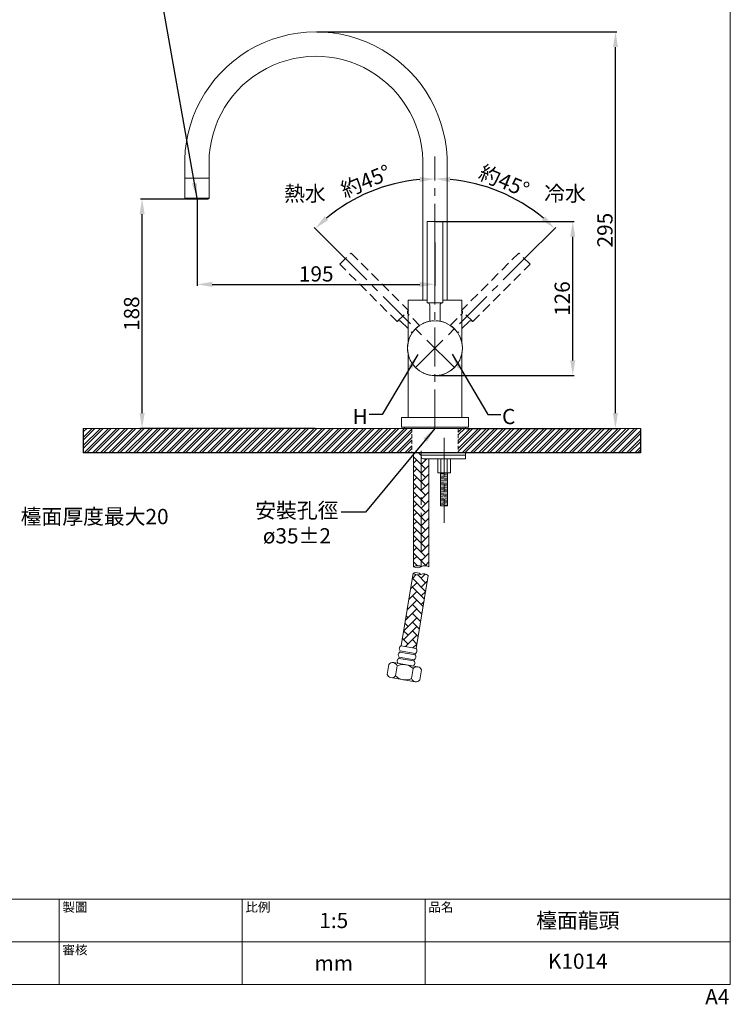
# Model space of a CAD drawing. Units: millimetres. Extents: x 6417 to 7467, y 243 to 1744.
# Drawn here: x 6885 to 7467, y 243 to 1050 of the extents above; entities that cross this region are included whole.
import ezdxf

# ---------------------------------------------------------------- set-up
doc = ezdxf.new("R2010")
doc.units = ezdxf.units.MM
for name, pattern in [('CENTER', [50.8, 31.75, -6.35, 6.35, -6.35]), ('HIDDEN', [9.525, 6.35, -3.175]), ('HIDDEN2', [4.7625, 3.175, -1.5875])]:
    doc.linetypes.add(name, pattern=pattern)
doc.layers.get('0').update_dxf_attribs({"lineweight": 15})
doc.layers.get('Defpoints').update_dxf_attribs({"color": 8})
for name, color, linetype, lineweight in [('C', 1, 'CENTER', 5), ('DIM', 3, 'Continuous', 5), ('I', 7, 'Continuous', 15), ('PH', 4, 'HIDDEN', 15), ('PV', 7, 'Continuous', 15)]:
    doc.layers.add(name, color=color, linetype=linetype, lineweight=lineweight)
doc.styles.add('ETCH', font='txt')
doc.styles.get("Standard").update_dxf_attribs({"font": 'arial.ttf'})
doc.dimstyles.new('ISO-25', dxfattribs={"dimtxt": 12.5, "dimasz": 12.5, "dimexe": 1.25, "dimexo": 0.625, "dimtad": 1, "dimtxsty": 'Standard', "dimcen": 2.5, "dimadec": 0, "dimazin": 0, "dimtfac": 1, "dimtmove": 0, "dimatfit": 3, "dimfxl": 1, "dimarcsym": 0})

# ---------------------------------------------------------------- blocks, each defined once
blk = doc.blocks.new('*D1')
at = {"layer": 'Defpoints', "color": 0, "transparency": 16777216}
for p in [(7030.15, 902.69), (7225.15, 867.69), (7225.15, 832.69)]:
    blk.add_point(p, dxfattribs=at)
at = {"layer": 'DIM', "color": 0, "lineweight": -2, "transparency": 16777216}
for p, q in [((7030.15, 902.06), (7030.15, 831.44)), ((7225.15, 867.06), (7225.15, 831.44)), ((7042.65, 832.69), (7212.65, 832.69))]:
    blk.add_line(p, q, dxfattribs=at)
at = {"layer": 'DIM', "color": 0, "transparency": 16777216}
for points in [[(7042.65, 834.77), (7042.65, 830.6), (7030.15, 832.69)], [(7212.65, 834.77), (7212.65, 830.6), (7225.15, 832.69)]]:
    blk.add_solid(points, dxfattribs=at)
at = {"layer": 'DIM', "color": 0, "transparency": 16777216, "insert": (7127.86, 839.69), "char_height": 12.5, "attachment_point": 5}
blk.add_mtext('195', dxfattribs=at)
blk = doc.blocks.new('*D2')
at = {"layer": 'Defpoints', "color": 0, "transparency": 16777216}
for p in [(6985.15, 902.69), (7021.15, 902.69), (7127.55, 714.69)]:
    blk.add_point(p, dxfattribs=at)
at = {"layer": 'DIM', "color": 0, "lineweight": -2, "transparency": 16777216}
for p, q in [((7020.53, 902.69), (6983.9, 902.69)), ((6985.15, 727.19), (6985.15, 890.19)), ((7126.92, 714.69), (6983.9, 714.69))]:
    blk.add_line(p, q, dxfattribs=at)
at = {"layer": 'DIM', "color": 0, "transparency": 16777216}
for points in [[(6983.07, 890.19), (6987.24, 890.19), (6985.15, 902.69)], [(6983.07, 727.19), (6987.24, 727.19), (6985.15, 714.69)]]:
    blk.add_solid(points, dxfattribs=at)
at = {"layer": 'DIM', "color": 0, "transparency": 16777216, "insert": (6978.15, 808.69), "char_height": 12.5, "attachment_point": 5, "rotation": 90}
blk.add_mtext('188', dxfattribs=at)
blk = doc.blocks.new('A$Cf3e41d44')
at = {"layer": 'C', "linetype": 'CENTER'}
blk.add_line((22.5, 0), (22.5, 126.25), dxfattribs=at)
at = {"layer": 'PH', "ltscale": 1.25}
for p, q in [((16, 59.75), (16, 126.25)), ((16, 126.25), (29, 126.25)), ((29, 126.25), (29, 59.75)), ((16.25, 59.75), (16, 59.75)), ((16, 59.75), (29, 59.75)), ((18.25, 57.75), (18.25, 44.59)), ((26.75, 44.59), (26.75, 57.75)), ((29, 59.75), (28.75, 59.75))]:
    blk.add_line(p, q, dxfattribs=at)
blk.add_circle((22.5, 22.5), 22.5, dxfattribs=at)
for centre, start, end in [((16.25, 57.75), 0, 90), ((28.75, 57.75), 90, 180)]:
    blk.add_arc(centre, 2, start, end, dxfattribs=at)
blk = doc.blocks.new('*D12')
at = {"layer": 'Defpoints', "color": 0, "transparency": 16777216}
for p in [(7225.15, 884.19), (7338.11, 884.19), (7225.15, 757.94)]:
    blk.add_point(p, dxfattribs=at)
at = {"layer": 'DIM', "color": 0, "lineweight": -2, "transparency": 16777216}
for p, q in [((7225.77, 884.19), (7339.36, 884.19)), ((7338.11, 770.44), (7338.11, 871.69)), ((7225.77, 757.94), (7339.36, 757.94))]:
    blk.add_line(p, q, dxfattribs=at)
at = {"layer": 'DIM', "color": 0, "transparency": 16777216}
for points in [[(7336.02, 871.69), (7340.19, 871.69), (7338.11, 884.19)], [(7336.02, 770.44), (7340.19, 770.44), (7338.11, 757.94)]]:
    blk.add_solid(points, dxfattribs=at)
at = {"layer": 'DIM', "color": 0, "transparency": 16777216, "insert": (7331.1, 821.06), "char_height": 12.5, "attachment_point": 5, "rotation": 90}
blk.add_mtext('126', dxfattribs=at)
blk = doc.blocks.new('*D13')
at = {"layer": 'Defpoints', "color": 0, "transparency": 16777216}
for p in [(7127.63, 1039.69), (7373.11, 1039.69), (7250.15, 714.69)]:
    blk.add_point(p, dxfattribs=at)
at = {"layer": 'DIM', "color": 0, "lineweight": -2, "transparency": 16777216}
for p, q in [((7128.25, 1039.69), (7374.36, 1039.69)), ((7373.11, 727.19), (7373.11, 1027.19)), ((7250.77, 714.69), (7374.36, 714.69))]:
    blk.add_line(p, q, dxfattribs=at)
at = {"layer": 'DIM', "color": 0, "transparency": 16777216}
for points in [[(7371.02, 1027.19), (7375.19, 1027.19), (7373.11, 1039.69)], [(7371.02, 727.19), (7375.19, 727.19), (7373.11, 714.69)]]:
    blk.add_solid(points, dxfattribs=at)
at = {"layer": 'DIM', "color": 0, "transparency": 16777216, "insert": (7366.1, 877.19), "char_height": 12.5, "attachment_point": 5, "rotation": 90}
blk.add_mtext('295', dxfattribs=at)
blk = doc.blocks.new('*D14')
at = {"layer": 'Defpoints', "color": 0, "transparency": 16777216}
for p in [(7225.15, 937.62), (7189.24, 914.46), (7151.79, 853.8), (7241.06, 764.53), (7225.15, 714.69)]:
    blk.add_point(p, dxfattribs=at)
at = {"layer": 'DIM', "color": 0, "lineweight": -2, "transparency": 16777216}
blk.add_line((7151.35, 854.24), (7126.15, 879.43), dxfattribs=at)
blk.add_arc((7225.15, 780.44), 138.75, 95.1635, 129.8365, dxfattribs=at)
at = {"layer": 'DIM', "color": 0, "transparency": 16777216}
for points in [[(7212.57, 920.71), (7212.76, 916.54), (7225.15, 919.19)], [(7137.67, 885.44), (7134.86, 888.52), (7127.04, 878.55)]]:
    blk.add_solid(points, dxfattribs=at)
at = {"layer": 'DIM', "color": 0, "transparency": 16777216, "insert": (7169.03, 915.93), "char_height": 12.5, "attachment_point": 5, "rotation": 22.5, "style": 'ETCH'}
blk.add_mtext('約45°', dxfattribs=at)
blk = doc.blocks.new('*D15')
at = {"layer": 'Defpoints', "color": 0, "transparency": 16777216}
for p in [(7225.15, 937.62), (7294.52, 900.6), (7298.51, 853.8), (7209.24, 764.53), (7225.15, 714.69)]:
    blk.add_point(p, dxfattribs=at)
at = {"layer": 'DIM', "color": 0, "lineweight": -2, "transparency": 16777216}
blk.add_line((7298.95, 854.24), (7324.14, 879.43), dxfattribs=at)
blk.add_arc((7225.15, 780.44), 138.75, 50.1635, 84.8365, dxfattribs=at)
at = {"layer": 'DIM', "color": 0, "transparency": 16777216}
for points in [[(7237.54, 916.54), (7237.73, 920.71), (7225.15, 919.19)], [(7315.44, 888.52), (7312.63, 885.44), (7323.26, 878.55)]]:
    blk.add_solid(points, dxfattribs=at)
at = {"layer": 'DIM', "color": 0, "transparency": 16777216, "insert": (7281.27, 915.93), "char_height": 12.5, "attachment_point": 5, "rotation": 337.5, "style": 'ETCH'}
blk.add_mtext('約45°', dxfattribs=at)

msp = doc.modelspace()

# ---------------------------------------------------------------- hatches: boundary and pattern name
at = {"true_color": 0x636466}
h = msp.add_hatch(dxfattribs=at)
h.set_pattern_fill('ANSI32', color=251, scale=0.5)
h.set_pattern_definition([(45, (6415.5626, -123.783), (-3.367596, 3.367596), []), (45, (6417.8077, -123.783), (-3.367596, 3.367596), [])])
h.paths.add_polyline_path([(6936.78, 714.688), (6936.78, 694.688), (7206.149, 694.688), (7206.149, 714.688)])
h.paths.add_polyline_path([(7244.149, 714.688), (7244.149, 694.688), (7393.518, 694.688), (7393.518, 714.688)])
h = msp.add_hatch()
h.set_pattern_fill('AR-HBONE', color=256, scale=0.05)
h.set_pattern_definition([(45, (5259.8074, -40.4464), (0, 7.184205), [15.24, -5.08]), (135, (5263.3995, -36.8543), (7e-16, 7.184205), [15.24, -5.08])])
edge = h.paths.add_edge_path()
edge.add_line((7213.374, 694.688), (7213.899, 694.688))
edge.add_line((7213.899, 694.688), (7213.899, 689.688))
edge.add_line((7213.899, 689.688), (7220.149, 689.688))
edge.add_line((7220.149, 689.688), (7220.149, 601.265))
edge.add_arc((7217.024, 595.852), 6.25, 60, 120)
edge.add_arc((7210.774, 595.852), 6.25, 60, 65.417691)
edge.add_line((7213.374, 601.535), (7213.374, 694.688))
edge = h.paths.add_edge_path()
edge.add_line((7207.649, 694.688), (7213.374, 694.688))
edge.add_line((7213.374, 694.688), (7213.374, 601.535))
edge.add_arc((7210.774, 595.852), 6.25, 65.417691, 120)
edge.add_line((7207.649, 601.265), (7207.649, 694.688))
edge = h.paths.add_edge_path()
edge.add_arc((7215.76, 589.146), 6.25, 50.445477, 110.445477, ccw=False)
edge.add_line((7219.74, 593.965), (7209.699, 534.308))
edge.add_line((7209.699, 534.308), (7203.535, 535.346))
edge.add_line((7203.535, 535.346), (7213.577, 595.002))
edge = h.paths.add_edge_path()
edge.add_arc((7211.394, 600.858), 6.25, 230.445477, 290.445477)
edge.add_line((7213.577, 595.002), (7203.535, 535.346))
edge.add_line((7203.535, 535.346), (7197.372, 536.383))
edge.add_line((7197.372, 536.383), (7207.414, 596.039))

# ---------------------------------------------------------------- linework, layer by layer
for p, q in [((7206.271, 694.688), (7245.271, 694.688)), ((7213.899, 694.688), (7213.899, 691.688)), ((7227.509, 689.688), (7227.509, 678.188)), ((7227.509, 689.688), (7237.789, 689.688)), ((7230.079, 678.188), (7230.079, 689.688)), ((7235.219, 678.188), (7235.219, 689.688)), ((7237.789, 689.688), (7237.789, 678.188)), ((7227.509, 678.188), (7237.789, 678.188)), ((7229.849, 677.326), (7235.449, 677.904)), ((7229.849, 676.321), (7235.449, 676.899)), ((7229.849, 675.315), (7235.449, 675.893)), ((7229.849, 674.31), (7235.449, 674.888)), ((7229.849, 673.305), (7235.449, 673.883)), ((7229.849, 672.299), (7235.449, 672.877)), ((7229.849, 671.294), (7235.449, 671.872)), ((7229.849, 670.289), (7235.449, 670.867)), ((7229.849, 669.283), (7235.449, 669.861)), ((7229.849, 668.278), (7235.449, 668.856)), ((7229.849, 667.273), (7235.449, 667.851)), ((7229.849, 666.267), (7235.449, 666.845)), ((7229.849, 665.262), (7235.449, 665.84)), ((7229.849, 664.257), (7235.449, 664.835)), ((7229.849, 663.252), (7235.449, 663.83)), ((7229.849, 662.246), (7235.449, 662.824)), ((7229.849, 661.241), (7235.449, 661.819)), ((7229.849, 660.236), (7235.449, 660.814)), ((7229.849, 659.23), (7235.449, 659.808)), ((7229.849, 658.225), (7235.449, 658.803)), ((7229.849, 657.22), (7235.449, 657.798)), ((7229.849, 656.214), (7235.449, 656.792)), ((7229.849, 655.209), (7235.449, 655.787)), ((7229.849, 654.204), (7235.449, 654.782)), ((7229.849, 653.198), (7235.449, 653.776)), ((7229.849, 652.193), (7235.449, 652.771)), ((7229.849, 651.188), (7235.449, 651.766))]:
    msp.add_line(p, q)
msp.add_arc((7215.899, 691.688), 2, 180, 270)
at = {"layer": 'C', "linetype": 'CENTER'}
msp.add_line((7225.149, 714.688), (7225.149, 937.617), dxfattribs=at)
at = {"layer": 'C'}
for p, q in [((7232.649, 706.977), (7232.649, 637.377)), ((7213.899, 696.323), (7213.899, 598.417))]:
    msp.add_line(p, q, dxfattribs=at)
at = {"layer": 'Defpoints'}
for p, q in [((6936.78, 714.688), (6936.78, 694.688)), ((7393.518, 714.688), (7393.518, 694.688)), ((7393.518, 694.688), (6936.78, 694.688))]:
    msp.add_line(p, q, dxfattribs=at)
at = {"layer": 'I'}
for p, q in [((7467.234, 1743.79), (7467.234, 258.942)), ((7393.518, 714.688), (6936.78, 714.688)), ((7467.234, 328.79), (6417.233, 328.79)), ((6917.234, 328.79), (6917.234, 258.79)), ((7067.234, 328.79), (7067.234, 258.79)), ((7217.234, 328.79), (7217.234, 258.79)), ((7467.234, 328.79), (7467.234, 258.79)), ((7467.234, 293.79), (6617.234, 293.79)), ((7467.234, 258.79), (6417.233, 258.79)), ((7467.234, 258.79), (6417.233, 258.79))]:
    msp.add_line(p, q, dxfattribs=at)
at = {"layer": 'PV'}
for p, q in [((7020.153, 927.861), (7020.153, 919.688)), ((7040.153, 926.688), (7040.153, 919.688)), ((7021.153, 902.688), (7020.153, 903.414)), ((7020.153, 903.414), (7040.153, 903.414)), ((7039.153, 902.688), (7040.153, 903.414)), ((7218.649, 817.688), (7218.649, 884.188)), ((7218.649, 884.188), (7231.649, 884.188)), ((7231.649, 884.188), (7231.649, 817.688)), ((7218.899, 817.688), (7218.649, 817.688)), ((7218.649, 817.688), (7231.649, 817.688)), ((7220.899, 815.688), (7220.899, 802.533)), ((7229.399, 802.533), (7229.399, 815.688)), ((7231.649, 817.688), (7231.399, 817.688)), ((7207.649, 694.688), (7207.649, 601.265)), ((7250.149, 689.688), (7250.149, 694.688)), ((7213.899, 692.688), (7250.149, 692.688)), ((7215.899, 689.688), (7250.149, 689.688)), ((7220.149, 601.265), (7220.149, 689.688)), ((7229.849, 651.188), (7229.849, 678.188)), ((7235.449, 651.188), (7235.449, 678.188)), ((7229.849, 651.188), (7235.449, 651.188)), ((7207.414, 596.039), (7197.372, 536.383)), ((7209.699, 534.308), (7219.74, 593.965)), ((7197.372, 536.383), (7209.699, 534.308)), ((7195.643, 526.111), (7195.816, 527.138)), ((7207.97, 524.036), (7195.643, 526.111)), ((7208.143, 525.063), (7195.816, 527.138)), ((7196.508, 531.247), (7196.681, 532.274)), ((7208.834, 529.172), (7196.508, 531.247)), ((7209.007, 530.199), (7196.681, 532.274)), ((7207.97, 524.036), (7208.143, 525.063)), ((7208.834, 529.172), (7209.007, 530.199)), ((7187.415, 521.158), (7186.032, 512.94)), ((7211.13, 519.279), (7191.099, 522.65)), ((7192.709, 511.816), (7194.092, 520.034)), ((7206.063, 509.569), (7207.446, 517.786)), ((7212.74, 508.445), (7214.123, 516.662)), ((7189.025, 510.324), (7209.055, 506.952))]:
    msp.add_line(p, q, dxfattribs=at)
at = {"layer": 'PV', "linetype": 'HIDDEN2'}
for p, q in [((7206.149, 714.688), (7206.149, 694.688)), ((7244.149, 714.688), (7244.149, 694.688))]:
    msp.add_line(p, q, dxfattribs=at)
at = {"layer": 'PV'}
for points in [[(7215.149, 928.188), (7215.149, 819.688), (7218.649, 819.688)], [(7231.649, 819.688), (7235.149, 819.688), (7235.149, 929.361)], [(7040.153, 903.414), (7040.153, 919.688), (7020.153, 919.688), (7020.153, 903.414)], [(7021.153, 902.688), (7039.153, 902.688)], [(7203.149, 785.155), (7203.149, 819.688), (7218.649, 819.688)], [(7231.649, 819.688), (7247.149, 819.688), (7247.149, 785.155)], [(7247.149, 775.721), (7247.149, 723.688), (7203.149, 723.688), (7203.149, 775.721)]]:
    msp.add_lwpolyline(points, dxfattribs=at)
at = {"layer": 'PV', "ltscale": 0.1}
msp.add_lwpolyline([(7197.649, 715.688), (7252.649, 715.688), (7252.649, 723.688), (7197.649, 723.688)], close=True, dxfattribs=at)
msp.add_lwpolyline([(7250.149, 715.688), (7250.149, 714.688), (7200.149, 714.688), (7200.149, 715.688)], dxfattribs=at)
at = {"layer": 'PV'}
msp.add_circle((7225.149, 780.438), 22.5, dxfattribs=at)
for centre, radius, start, end in [((7127.626, 932.132), 107.559, 358.523841, 182.275634), ((7127.611, 932.067), 87.624, 357.462815, 183.519393), ((7218.899, 815.688), 2, 0, 90), ((7231.399, 815.688), 2, 90, 180), ((7198.567, 534.069), 2.604, 117.315375, 223.57558), ((7207.812, 532.513), 2.604, 297.315375, 43.57558), ((7196.838, 523.797), 2.604, 117.315375, 223.57558), ((7197.703, 528.933), 2.604, 117.315375, 223.57558), ((7206.948, 527.377), 2.604, 297.315375, 43.57558), ((7190.47, 518.911), 3.792, 17.230473, 143.660482), ((7199.116, 509.087), 12.044, 46.240019, 114.650935), ((7206.083, 522.241), 2.604, 297.315375, 43.57558), ((7210.501, 515.539), 3.792, 17.230473, 143.660482), ((7189.654, 514.063), 3.792, 197.230473, 323.660482), ((7201.039, 520.515), 12.044, 226.240019, 294.650935), ((7209.685, 510.692), 3.792, 197.230473, 323.660482)]:
    msp.add_arc(centre, radius, start, end, dxfattribs=at)
at = {"layer": 'PV', "color": 7}
for centre, start, end in [((7210.774, 595.852), 60, 120), ((7210.774, 606.677), 240, 300), ((7217.024, 595.852), 60, 120), ((7209.597, 590.183), 50.445477, 110.445477), ((7211.394, 600.858), 230.445477, 290.445477), ((7215.76, 589.146), 50.445477, 110.445477)]:
    msp.add_arc(centre, 6.25, start, end, dxfattribs=at)

# ---------------------------------------------------------------- block references
at = {"rotation": 45}
msp.add_blockref('A$Cf3e41d44', (7225.149, 748.618), dxfattribs=at)
at = {"xscale": -1, "rotation": 315}
msp.add_blockref('A$Cf3e41d44', (7225.149, 748.618), dxfattribs=at)

# ---------------------------------------------------------------- texts
at = {"layer": 'DIM', "char_height": 12.5, "style": 'ETCH'}
for s, width, insert, attachment_point in [('熱水', 86.17469, (7135.632, 913.404), 3), ('冷水', 86.17469, (7314.675, 913.404), 1), ('\\pxqc;安裝孔徑^Jø35%%P2', 89.0216, (7067.497, 653.69), 1), ('\\pxqc;檯面厚度最大20', 119.46582, (6886.509, 648.642), 1)]:
    msp.add_mtext_dynamic_manual_height_columns(s, width=width, gutter_width=12.5, heights=[0], dxfattribs=dict(at, insert=insert, attachment_point=attachment_point))
at = {"layer": 'DIM', "char_height": 12.5}
for s, insert, attachment_point in [('{\\fMicrosoft JhengHei|b0|i0|c136|p34;H}', (7170.156, 718.144), 9), ('{\\fMicrosoft JhengHei|b0|i0|c136|p34;C}', (7280.142, 718.144), 7)]:
    msp.add_mtext_dynamic_manual_height_columns(s, width=32.46597, gutter_width=12.5, heights=[0], dxfattribs=dict(at, insert=insert, attachment_point=attachment_point))
at = {"layer": 'I', "style": 'ETCH'}
for s, insert, char_height, attachment_point in [('製圖', (6919.842, 325.983), 7.5, 1), ('比例', (7069.842, 325.983), 7.5, 1), ('品名', (7219.842, 325.983), 7.5, 1), ('\\pxqc;1:5', (7142.234, 311.29), 12.5, 5), ('\\pxqc;{\\C7;檯面龍頭}', (7342.234, 311.29), 12.5, 5), ('審核', (6919.842, 290.983), 7.5, 1), ('K1014', (7342.234, 276.29), 12.5, 5), ('\\pxqc;mm', (7142.234, 276.29), 12.5, 5), ('\\pxqc;A4', (7456.564, 248.814), 12.5, 5)]:
    msp.add_mtext(s, dxfattribs=dict(at, insert=insert, char_height=char_height, attachment_point=attachment_point))

# ---------------------------------------------------------------- dimensions: what is measured, and where the dimension line sits
at = {"layer": 'DIM'}
for base, p1, p2, text, picture, middle in [((7373.108, 1039.69), (7250.149, 714.688), (7127.626, 1039.69), '295', '*D13', (7366.101, 877.189)), ((7338.108, 884.188), (7225.149, 757.938), (7225.149, 884.188), '126', '*D12', (7331.101, 821.063))]:
    dim = msp.add_linear_dim(base=base, p1=p1, p2=p2, angle=90, text=text, dimstyle='ISO-25', dxfattribs=at)
    dim.commit()
    dim.dimension.update_dxf_attribs({"geometry": picture, "text_midpoint": middle})
for base, line2, picture, middle in [((7189.238, 914.461), ((7241.059, 764.528), (7151.787, 853.8)), '*D14', (7169.027, 915.929)), ((7294.525, 900.599), ((7209.239, 764.528), (7298.512, 853.8)), '*D15', (7281.272, 915.929))]:
    dim = msp.add_angular_dim_2l(base=base, line1=((7225.149, 714.688), (7225.149, 937.617)), line2=line2, text='約<>', dimstyle='ISO-25', override={"dimtxsty": 'ETCH'}, dxfattribs=at)
    dim.commit()
    dim.dimension.update_dxf_attribs({"geometry": picture, "text_midpoint": middle})
dim = msp.add_linear_dim(base=(6985.153, 902.688), p1=(7127.549, 714.688), p2=(7021.153, 902.688), angle=90, dimstyle='ISO-25', dxfattribs=at)
dim.commit()
dim.dimension.update_dxf_attribs({"geometry": '*D2', "text_midpoint": (6978.145, 808.688)})
dim = msp.add_linear_dim(base=(7225.149, 832.688), p1=(7030.153, 902.688), p2=(7225.149, 867.688), dimstyle='ISO-25', dxfattribs=at)
dim.commit()
dim.dimension.update_dxf_attribs({"geometry": '*D1', "text_midpoint": (7127.861, 832.688), "dimtype": 160})

# ---------------------------------------------------------------- leaders
for points in [[(7030.153, 903.414), (7002.624, 1058.513), (6992.635, 1058.513)], [(7211.151, 775.266), (7181.904, 726.048), (7171.14, 726.048)], [(7239.149, 775.371), (7268.394, 726.048), (7279.158, 726.048)], [(7225.149, 714.688), (7168.336, 646.074), (7148.214, 646.074)]]:
    msp.add_leader(points, dimstyle='ISO-25', override={"dimgap": 0.625, "dimtad": 0}, dxfattribs=at)

doc.saveas('drawing.dxf')
